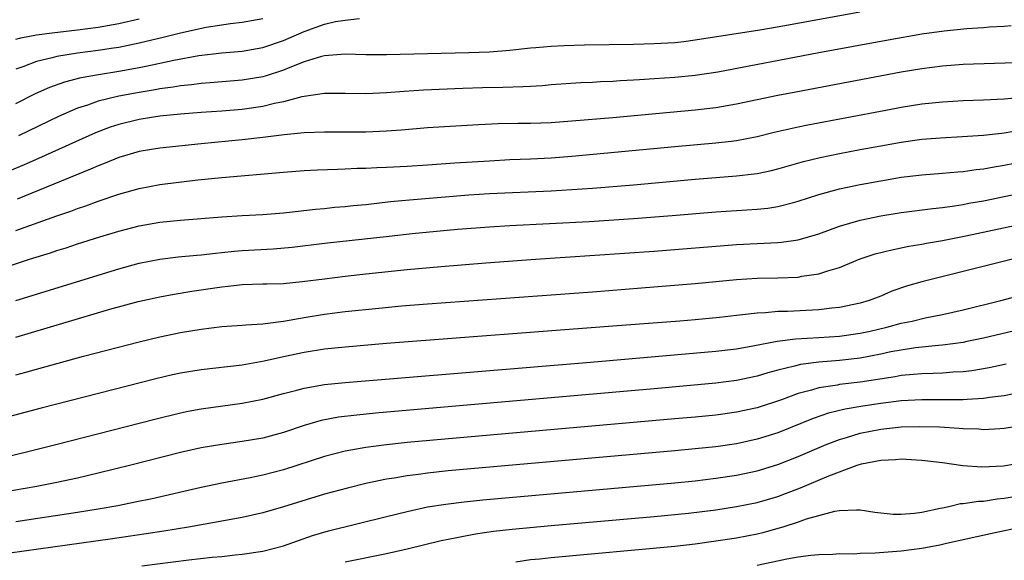
# Model space of a CAD drawing. Units: inches. Extents: x 2619000 to 2622000, y 1464000 to 1467000.
# Drawn here: x 2619819 to 2619915, y 1465940 to 1465992 of the extents above; entities that cross this region are included whole.
import ezdxf

# ---------------------------------------------------------------- set-up
doc = ezdxf.new("R2010")
doc.units = ezdxf.units.IN
doc.header["$MEASUREMENT"] = 0
doc.layers.add('LD26191464_2ft', color=162, linetype='Continuous')

msp = doc.modelspace()

# ---------------------------------------------------------------- linework, layer by layer
at = {"layer": 'LD26191464_2ft'}
for points, elevation in [([(2619819, 1465984.121), (2619820.914, 1465985.086), (2619822.295, 1465985.705), (2619823.772, 1465986.228), (2619825.363, 1465986.637), (2619827.049, 1465986.951), (2619829, 1465987.257), (2619831, 1465987.613), (2619831.795, 1465987.795), (2619833, 1465988.037), (2619834.338, 1465988.338), (2619836.77, 1465988.77), (2619839, 1465989.03), (2619841, 1465989.216), (2619843, 1465989.556), (2619845, 1465990.228), (2619847, 1465991.122), (2619849, 1465991.834), (2619850.07, 1465992.07), (2619851, 1465992.217), (2619852.381, 1465992.38)], 9746), ([(2619843, 1465992.349), (2619841, 1465991.997), (2619839.865, 1465991.865), (2619837.499, 1465991.499), (2619835, 1465990.963), (2619833.443, 1465990.557), (2619831, 1465989.971), (2619829, 1465989.572), (2619828.509, 1465989.492), (2619827, 1465989.272), (2619824.989, 1465989.011), (2619823, 1465988.681), (2619822.546, 1465988.546), (2619821, 1465988.188), (2619819.687, 1465987.687), (2619819, 1465987.465)], 9744), ([(2619819, 1465990.379), (2619819.485, 1465990.515), (2619821, 1465990.78), (2619822.552, 1465991), (2619825, 1465991.288), (2619827, 1465991.545), (2619829, 1465991.887), (2619831, 1465992.336)], 9742), ([(2619900.982, 1465993), (2619893.678, 1465991.678), (2619891.255, 1465991.255), (2619885, 1465990.27), (2619883.879, 1465990.121), (2619883, 1465990.029), (2619881, 1465989.907), (2619879, 1465989.854), (2619874.221, 1465989.779), (2619872.27, 1465989.731), (2619871, 1465989.659), (2619869.517, 1465989.517), (2619869, 1465989.489), (2619867, 1465989.26), (2619865, 1465989.099), (2619863, 1465989.037), (2619859, 1465988.959), (2619855, 1465988.841), (2619853, 1465988.853), (2619851, 1465988.923), (2619849, 1465988.758), (2619848.683, 1465988.683), (2619847, 1465988.154), (2619845.631, 1465987.631), (2619845, 1465987.359), (2619843.219, 1465986.781), (2619843, 1465986.724), (2619841, 1465986.387), (2619837.868, 1465986.132), (2619837, 1465986.074), (2619836.054, 1465985.946), (2619835, 1465985.851), (2619834.287, 1465985.713), (2619833, 1465985.548), (2619832.547, 1465985.454), (2619831, 1465985.208), (2619829, 1465984.836), (2619827, 1465984.344), (2619825.97, 1465983.97), (2619825, 1465983.667), (2619823.145, 1465982.855), (2619819.284, 1465981)], 9748), ([(2619915.675, 1465991.675), (2619915, 1465991.589), (2619913.521, 1465991.521), (2619913, 1465991.472), (2619911.379, 1465991.379), (2619909.157, 1465991.157), (2619907, 1465990.843), (2619903.731, 1465990.269), (2619897, 1465989.031), (2619887.178, 1465987.178), (2619885, 1465986.858), (2619883, 1465986.658), (2619881, 1465986.509), (2619879.575, 1465986.425), (2619879, 1465986.374), (2619877.686, 1465986.314), (2619877, 1465986.258), (2619875.782, 1465986.218), (2619875, 1465986.164), (2619873.878, 1465986.122), (2619871, 1465985.93), (2619870.154, 1465985.846), (2619869, 1465985.789), (2619868.272, 1465985.728), (2619866.32, 1465985.68), (2619864.343, 1465985.657), (2619862.412, 1465985.588), (2619858.596, 1465985.404), (2619856.712, 1465985.288), (2619855, 1465985.148), (2619853, 1465985.068), (2619851, 1465985.099), (2619849, 1465985.093), (2619846.773, 1465984.773), (2619845, 1465984.299), (2619844.123, 1465984.123), (2619843, 1465983.828), (2619841, 1465983.542), (2619839, 1465983.386), (2619837, 1465983.251), (2619835, 1465983.087), (2619833, 1465982.881), (2619831, 1465982.572), (2619829, 1465982.08), (2619828.184, 1465981.816), (2619826.735, 1465981.265), (2619821.208, 1465978.792), (2619819.821, 1465978.179), (2619818.415, 1465977.585)], 9750), ([(2619916.081, 1465988.081), (2619911, 1465987.907), (2619909, 1465987.759), (2619907, 1465987.496), (2619905, 1465987.152), (2619894.762, 1465985.237), (2619893, 1465984.895), (2619889, 1465984.046), (2619887, 1465983.709), (2619885, 1465983.479), (2619877, 1465982.738), (2619873, 1465982.395), (2619871, 1465982.258), (2619869, 1465982.197), (2619867.802, 1465982.198), (2619865.842, 1465982.158), (2619863.934, 1465982.066), (2619859, 1465981.776), (2619856.46, 1465981.54), (2619855, 1465981.425), (2619853, 1465981.347), (2619849, 1465981.338), (2619847, 1465981.261), (2619845.084, 1465981.084), (2619843, 1465980.812), (2619841, 1465980.582), (2619837, 1465980.207), (2619833, 1465979.796), (2619831, 1465979.46), (2619829, 1465978.866), (2619827.685, 1465978.315), (2619827, 1465978.061), (2619826.267, 1465977.733), (2619819.153, 1465974.847)], 9752), ([(2619819, 1465971.808), (2619823, 1465973.222), (2619824.335, 1465973.666), (2619825, 1465973.927), (2619825.812, 1465974.189), (2619827, 1465974.64), (2619829, 1465975.325), (2619831, 1465975.887), (2619833, 1465976.26), (2619836.7, 1465976.701), (2619839, 1465976.946), (2619845, 1465977.454), (2619847, 1465977.606), (2619848.318, 1465977.682), (2619850.238, 1465977.762), (2619851, 1465977.778), (2619852.161, 1465977.839), (2619853, 1465977.853), (2619854.08, 1465977.92), (2619855, 1465977.945), (2619857, 1465978.041), (2619859, 1465978.157), (2619861.648, 1465978.352), (2619865, 1465978.57), (2619867, 1465978.671), (2619869, 1465978.749), (2619871, 1465978.856), (2619873, 1465979.018), (2619883, 1465979.945), (2619887, 1465980.296), (2619888.477, 1465980.477), (2619889, 1465980.526), (2619891, 1465980.913), (2619892.666, 1465981.334), (2619895, 1465981.874), (2619895.932, 1465982.068), (2619903.492, 1465983.492), (2619905, 1465983.764), (2619907, 1465984.078), (2619909, 1465984.295), (2619911, 1465984.41), (2619913, 1465984.482), (2619915, 1465984.582), (2619916.727, 1465984.727)], 9754), ([(2619817, 1465967.918), (2619820.337, 1465969), (2619822.375, 1465969.625), (2619823, 1465969.841), (2619823.887, 1465970.113), (2619825, 1465970.485), (2619827.178, 1465971.178), (2619829, 1465971.737), (2619831, 1465972.256), (2619833, 1465972.604), (2619835, 1465972.809), (2619839, 1465973.133), (2619841, 1465973.26), (2619843, 1465973.362), (2619845, 1465973.522), (2619845.573, 1465973.573), (2619848.125, 1465973.875), (2619849, 1465973.943), (2619849.951, 1465974.049), (2619851, 1465974.126), (2619851.784, 1465974.216), (2619853, 1465974.328), (2619855.403, 1465974.597), (2619857.233, 1465974.767), (2619863, 1465975.252), (2619865, 1465975.384), (2619871, 1465975.642), (2619873, 1465975.76), (2619875, 1465975.9), (2619879, 1465976.235), (2619885, 1465976.783), (2619887, 1465976.948), (2619889, 1465977.092), (2619890.721, 1465977.279), (2619891, 1465977.324), (2619892.387, 1465977.613), (2619893, 1465977.769), (2619895.507, 1465978.493), (2619897.116, 1465978.884), (2619899, 1465979.266), (2619901, 1465979.644), (2619903, 1465980.017), (2619905, 1465980.369), (2619907, 1465980.648), (2619908.802, 1465980.802), (2619910.912, 1465980.912), (2619913, 1465981.044), (2619914.75, 1465981.25), (2619915, 1465981.267), (2619916.479, 1465981.521)], 9756), ([(2619819, 1465965), (2619829, 1465968.081), (2619831, 1465968.62), (2619833, 1465969.006), (2619834.776, 1465969.224), (2619836.591, 1465969.409), (2619837, 1465969.438), (2619838.393, 1465969.607), (2619839, 1465969.654), (2619840.213, 1465969.787), (2619841, 1465969.846), (2619843.996, 1465970.004), (2619845.839, 1465970.161), (2619849, 1465970.562), (2619855.256, 1465971.256), (2619857.495, 1465971.495), (2619861.917, 1465971.917), (2619865, 1465972.162), (2619867, 1465972.289), (2619874.68, 1465972.68), (2619879, 1465972.95), (2619882.754, 1465973.245), (2619887, 1465973.619), (2619891, 1465973.871), (2619892.036, 1465973.964), (2619893, 1465974.112), (2619894.518, 1465974.518), (2619895, 1465974.627), (2619897, 1465975.281), (2619899, 1465975.825), (2619901, 1465976.253), (2619903, 1465976.629), (2619905, 1465976.957), (2619907, 1465977.198), (2619909, 1465977.362), (2619910.496, 1465977.504), (2619911, 1465977.534), (2619912.28, 1465977.72), (2619913, 1465977.789), (2619914.019, 1465977.981), (2619915, 1465978.129), (2619917, 1465978.522)], 9758), ([(2619819, 1465961.449), (2619828.146, 1465964.146), (2619830.901, 1465964.901), (2619831.329, 1465965), (2619833, 1465965.357), (2619834.394, 1465965.606), (2619836.111, 1465965.889), (2619839, 1465966.338), (2619839.617, 1465966.383), (2619841, 1465966.548), (2619843, 1465966.599), (2619843.38, 1465966.621), (2619845, 1465966.652), (2619846.826, 1465966.826), (2619849, 1465967.112), (2619851, 1465967.356), (2619853, 1465967.576), (2619857, 1465968.001), (2619860.31, 1465968.31), (2619864.649, 1465968.649), (2619869.463, 1465969), (2619881, 1465969.8), (2619889, 1465970.436), (2619893, 1465970.62), (2619893.354, 1465970.646), (2619895, 1465970.886), (2619897, 1465971.474), (2619899, 1465972.199), (2619901, 1465972.798), (2619903, 1465973.227), (2619905, 1465973.545), (2619908.064, 1465973.936), (2619909, 1465974.028), (2619910.184, 1465974.184), (2619911, 1465974.32), (2619911.566, 1465974.434), (2619913, 1465974.679), (2619917, 1465975.503)], 9760), ([(2619819, 1465957.783), (2619819.967, 1465958.033), (2619821, 1465958.338), (2619825.586, 1465959.586), (2619831, 1465960.994), (2619833, 1465961.463), (2619835, 1465961.875), (2619837, 1465962.222), (2619839, 1465962.46), (2619839.497, 1465962.503), (2619841, 1465962.589), (2619841.361, 1465962.639), (2619843, 1465962.733), (2619843.223, 1465962.777), (2619845.002, 1465963.002), (2619847, 1465963.36), (2619849, 1465963.676), (2619851, 1465963.922), (2619854.266, 1465964.266), (2619856.468, 1465964.468), (2619859, 1465964.674), (2619875, 1465965.853), (2619879.779, 1465966.221), (2619885, 1465966.661), (2619889, 1465967.038), (2619891, 1465967.165), (2619893, 1465967.211), (2619895, 1465967.278), (2619895.351, 1465967.351), (2619897, 1465967.575), (2619897.884, 1465967.884), (2619899, 1465968.205), (2619901, 1465969.031), (2619902.479, 1465969.521), (2619904.073, 1465969.927), (2619905.742, 1465970.258), (2619907, 1465970.455), (2619907.452, 1465970.548), (2619909, 1465970.814), (2619911.264, 1465971.264), (2619925, 1465974.194)], 9762), ([(2619915.788, 1465969), (2619907, 1465966.804), (2619905.593, 1465966.407), (2619904.099, 1465965.901), (2619903, 1465965.432), (2619901.898, 1465965), (2619901, 1465964.735), (2619899, 1465964.316), (2619898.242, 1465964.242), (2619897, 1465964.08), (2619893.94, 1465963.94), (2619893, 1465963.928), (2619891.808, 1465963.808), (2619891, 1465963.775), (2619889.589, 1465963.589), (2619889, 1465963.537), (2619887.349, 1465963.349), (2619885, 1465963.126), (2619883.5, 1465963), (2619877, 1465962.491), (2619855, 1465960.823), (2619851, 1465960.48), (2619849, 1465960.257), (2619847, 1465959.945), (2619845, 1465959.531), (2619843.111, 1465959.111), (2619841, 1465958.729), (2619837, 1465958.249), (2619835, 1465957.931), (2619834.229, 1465957.772), (2619832.599, 1465957.401), (2619821.465, 1465954.535), (2619815.584, 1465953)], 9764), ([(2619818.154, 1465949.846), (2619819.775, 1465950.225), (2619822.909, 1465951), (2619832.514, 1465953.486), (2619835, 1465954.089), (2619835.757, 1465954.243), (2619837, 1465954.467), (2619841, 1465955.013), (2619843, 1465955.407), (2619845, 1465955.958), (2619846.283, 1465956.283), (2619847, 1465956.487), (2619849, 1465956.833), (2619851, 1465957.039), (2619874.807, 1465959), (2619887, 1465960.063), (2619889, 1465960.309), (2619890.583, 1465960.583), (2619892.958, 1465961.042), (2619894.733, 1465961.267), (2619897, 1465961.396), (2619899, 1465961.543), (2619901, 1465961.821), (2619901.969, 1465962.031), (2619903.59, 1465962.41), (2619905, 1465962.788), (2619906.049, 1465963), (2619907.306, 1465963.306), (2619909, 1465963.642), (2619911, 1465964.097), (2619914.662, 1465965), (2619925, 1465967.761)], 9766), ([(2619919.97, 1465963), (2619913, 1465961.349), (2619911.375, 1465961), (2619911, 1465960.925), (2619909, 1465960.646), (2619908.626, 1465960.626), (2619906.394, 1465960.394), (2619905, 1465960.189), (2619903.997, 1465959.997), (2619903, 1465959.779), (2619901, 1465959.408), (2619899, 1465959.181), (2619897, 1465959.019), (2619895.211, 1465958.788), (2619894.626, 1465958.626), (2619893, 1465958.232), (2619892.026, 1465957.973), (2619891, 1465957.65), (2619889, 1465957.22), (2619887, 1465956.958), (2619881, 1465956.413), (2619853.949, 1465954.051), (2619852.126, 1465953.874), (2619850.344, 1465953.655), (2619848.656, 1465953.344), (2619847, 1465952.87), (2619845, 1465952.174), (2619843, 1465951.632), (2619841, 1465951.303), (2619839, 1465951.026), (2619837, 1465950.679), (2619835, 1465950.232), (2619830.189, 1465949), (2619827, 1465948.223), (2619825, 1465947.761), (2619823, 1465947.328), (2619821.058, 1465946.942), (2619817.635, 1465946.365)], 9768), ([(2619915.197, 1465958.803), (2619913.551, 1465958.449), (2619911.841, 1465958.159), (2619911, 1465958.07), (2619910.037, 1465958.037), (2619909, 1465957.949), (2619908.097, 1465957.904), (2619907, 1465957.89), (2619906.196, 1465957.804), (2619905, 1465957.715), (2619904.399, 1465957.601), (2619901, 1465957.079), (2619899, 1465956.838), (2619898.792, 1465956.792), (2619897, 1465956.516), (2619896.293, 1465956.294), (2619895, 1465955.962), (2619893.36, 1465955.36), (2619891, 1465954.588), (2619889, 1465954.15), (2619887, 1465953.876), (2619885, 1465953.674), (2619883, 1465953.492), (2619857, 1465951.196), (2619855.01, 1465950.99), (2619853, 1465950.714), (2619851.531, 1465950.469), (2619851, 1465950.354), (2619849, 1465949.864), (2619845, 1465948.551), (2619843, 1465948.033), (2619841.78, 1465947.78), (2619839, 1465947.267), (2619837, 1465946.854), (2619832.245, 1465945.755), (2619830.599, 1465945.401), (2619828.929, 1465945.071), (2619827, 1465944.735), (2619825, 1465944.41), (2619819, 1465943.518)], 9770), ([(2619915.948, 1465955.948), (2619915, 1465955.745), (2619913.566, 1465955.567), (2619913, 1465955.469), (2619911.397, 1465955.397), (2619911, 1465955.357), (2619907, 1465955.365), (2619905, 1465955.252), (2619903.003, 1465955.003), (2619901.261, 1465954.739), (2619899.55, 1465954.45), (2619897.944, 1465954.056), (2619896.456, 1465953.544), (2619893, 1465952.155), (2619891, 1465951.52), (2619889, 1465951.087), (2619887, 1465950.798), (2619885, 1465950.582), (2619883, 1465950.396), (2619861, 1465948.45), (2619859, 1465948.245), (2619858.116, 1465948.116), (2619857, 1465947.988), (2619855.761, 1465947.761), (2619855, 1465947.648), (2619853, 1465947.219), (2619851.221, 1465946.779), (2619849, 1465946.18), (2619845, 1465944.964), (2619843, 1465944.39), (2619841, 1465943.943), (2619835.769, 1465943), (2619833.395, 1465942.605), (2619831.665, 1465942.335), (2619828.179, 1465941.821), (2619817, 1465940.255)], 9772), ([(2619831.244, 1465939.244), (2619835.818, 1465939.817), (2619838.067, 1465940.067), (2619839, 1465940.149), (2619840.298, 1465940.297), (2619841, 1465940.36), (2619843, 1465940.658), (2619845, 1465941.184), (2619847.822, 1465942.178), (2619849.379, 1465942.621), (2619855, 1465944.038), (2619857, 1465944.525), (2619859, 1465944.947), (2619860.763, 1465945.237), (2619862.539, 1465945.461), (2619864.35, 1465945.65), (2619883, 1465947.3), (2619885, 1465947.497), (2619887, 1465947.731), (2619889, 1465948.03), (2619891, 1465948.453), (2619893, 1465949.065), (2619895, 1465949.849), (2619897.707, 1465951), (2619899, 1465951.505), (2619899.697, 1465951.697), (2619901, 1465952.108), (2619903, 1465952.505), (2619905, 1465952.725), (2619906.777, 1465952.777), (2619908.717, 1465952.717), (2619910.609, 1465952.609), (2619911, 1465952.566), (2619912.525, 1465952.525), (2619913, 1465952.483), (2619914.579, 1465952.579), (2619915, 1465952.587), (2619917, 1465952.919)], 9774), ([(2619851, 1465939.635), (2619855, 1465940.423), (2619857, 1465940.87), (2619860.321, 1465941.678), (2619861, 1465941.826), (2619862.013, 1465942.013), (2619863.652, 1465942.348), (2619865.403, 1465942.597), (2619867.204, 1465942.796), (2619871, 1465943.146), (2619881, 1465944.025), (2619884.348, 1465944.348), (2619887, 1465944.67), (2619889, 1465944.979), (2619891, 1465945.388), (2619893, 1465945.972), (2619893.756, 1465946.244), (2619895.199, 1465946.801), (2619897.981, 1465947.981), (2619900.718, 1465949), (2619901.129, 1465949.129), (2619903, 1465949.509), (2619904.438, 1465949.562), (2619905, 1465949.627), (2619906.48, 1465949.52), (2619907, 1465949.507), (2619909, 1465949.262), (2619910.988, 1465948.988), (2619912.834, 1465948.834), (2619914.934, 1465948.934), (2619917, 1465949.291)], 9776), ([(2619917.763, 1465946.237), (2619915, 1465945.77), (2619914.299, 1465945.701), (2619913, 1465945.496), (2619912.517, 1465945.483), (2619911, 1465945.239), (2619910.762, 1465945.238), (2619909.739, 1465945), (2619909, 1465944.849), (2619908.79, 1465944.79), (2619907, 1465944.418), (2619906.3, 1465944.3), (2619905, 1465944.203), (2619904.21, 1465944.21), (2619902.424, 1465944.424), (2619901, 1465944.626), (2619900.654, 1465944.654), (2619899, 1465944.56), (2619898.506, 1465944.506), (2619895.765, 1465943.764), (2619895, 1465943.483), (2619893.502, 1465943), (2619893, 1465942.845), (2619891.553, 1465942.447), (2619891, 1465942.32), (2619889, 1465941.927), (2619887, 1465941.614), (2619885, 1465941.348), (2619883, 1465941.122), (2619871, 1465940.027), (2619869.892, 1465939.891), (2619869, 1465939.801), (2619867.583, 1465939.583)], 9778), ([(2619917, 1465943.042), (2619913.651, 1465942.348), (2619909.397, 1465941.397), (2619908.76, 1465941.24), (2619907, 1465940.911), (2619905, 1465940.666), (2619902.464, 1465940.465), (2619901, 1465940.426), (2619900.381, 1465940.381), (2619899, 1465940.386), (2619898.346, 1465940.345), (2619897, 1465940.311), (2619896.233, 1465940.233), (2619895, 1465940.072), (2619893.876, 1465939.876), (2619891, 1465939.265)], 9780)]:
    msp.add_lwpolyline(points, dxfattribs=dict(at, elevation=elevation))

doc.saveas('drawing.dxf')
